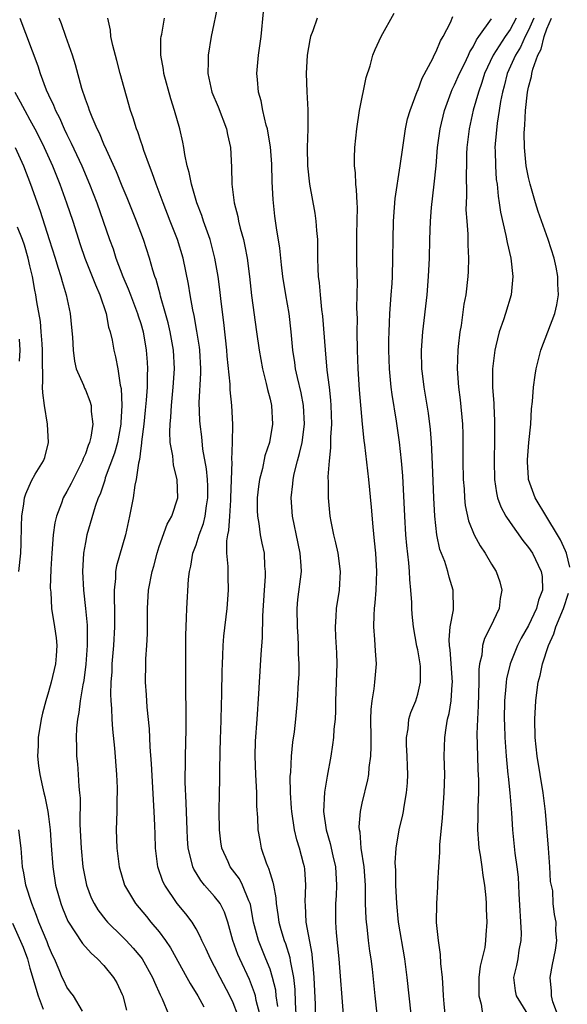
# Model space of a CAD drawing. Units: inches. Extents: x 2592000 to 2595000, y 1509000 to 1512000.
# Drawn here: x 2592402 to 2592461, y 1509758 to 1509865 of the extents above; entities that cross this region are included whole.
import ezdxf

# ---------------------------------------------------------------- set-up
doc = ezdxf.new("R2010")
doc.units = ezdxf.units.IN
doc.header["$MEASUREMENT"] = 0
doc.layers.add('LD25921509_2ft', color=62, linetype='Continuous')

msp = doc.modelspace()

# ---------------------------------------------------------------- linework, layer by layer
at = {"layer": 'LD25921509_2ft'}
for points, elevation in [([(2592423.37, 1509866.63), (2592422.63, 1509863), (2592422.29, 1509861), (2592422.31, 1509860.31), (2592422.27, 1509859), (2592422.7, 1509857), (2592423.38, 1509855.38), (2592424.3, 1509853), (2592424.41, 1509852.41), (2592424.73, 1509851), (2592424.84, 1509848.84), (2592424.86, 1509847), (2592425.1, 1509845), (2592425.5, 1509843.5), (2592425.57, 1509843), (2592425.75, 1509842.25), (2592426.11, 1509841), (2592426.29, 1509840.29), (2592426.54, 1509839), (2592426.79, 1509837), (2592427, 1509834.95), (2592427.55, 1509831), (2592427.81, 1509829), (2592428.17, 1509827), (2592428.59, 1509825.41), (2592428.73, 1509824.73), (2592429, 1509823.69), (2592429.16, 1509823), (2592429.28, 1509821), (2592428.93, 1509819), (2592428.44, 1509817.56), (2592428.17, 1509816.17), (2592427.87, 1509815), (2592427.76, 1509814.24), (2592427.62, 1509813), (2592427.61, 1509811.61), (2592427.63, 1509811), (2592427.8, 1509810.2), (2592427.94, 1509809), (2592428.1, 1509808.1), (2592428.36, 1509807), (2592428.42, 1509805.58), (2592428.48, 1509805), (2592428.48, 1509804.48), (2592428.37, 1509803), (2592428.19, 1509800.19), (2592428.16, 1509797.84), (2592428.01, 1509796.01), (2592427.82, 1509793), (2592427.76, 1509791.76), (2592427.58, 1509789), (2592427.39, 1509786.61), (2592427.34, 1509785), (2592427.41, 1509783), (2592427.52, 1509781), (2592427.55, 1509779.55), (2592427.65, 1509778.35), (2592427.69, 1509777), (2592427.88, 1509775.88), (2592428.05, 1509775), (2592428.58, 1509773.42), (2592428.75, 1509773), (2592428.84, 1509772.84), (2592429, 1509772.26), (2592429.32, 1509771.32), (2592429.36, 1509771), (2592429.62, 1509769.62), (2592429.65, 1509769), (2592429.84, 1509767.84), (2592429.94, 1509767), (2592430.19, 1509766.19), (2592430.53, 1509765), (2592430.67, 1509764.67), (2592431.15, 1509763.15), (2592431.19, 1509762.81), (2592431.54, 1509761), (2592431.68, 1509759.68), (2592431.72, 1509758.28), (2592431.78, 1509757)], 8386), ([(2592401.91, 1509865), (2592403.84, 1509859.84), (2592404.1, 1509859), (2592404.75, 1509857.25), (2592405, 1509856.69), (2592405.56, 1509855.56), (2592405.77, 1509855), (2592406.2, 1509854.2), (2592406.71, 1509853), (2592407, 1509852.4), (2592407.47, 1509851.47), (2592408.6, 1509849), (2592409.46, 1509847), (2592410.24, 1509845), (2592411.63, 1509841), (2592412, 1509840), (2592412.31, 1509839), (2592413.06, 1509837), (2592413.65, 1509835.65), (2592413.88, 1509835), (2592414.66, 1509833), (2592414.73, 1509832.73), (2592415, 1509831.9), (2592415.25, 1509831), (2592415.6, 1509829), (2592415.7, 1509827.7), (2592415.74, 1509827), (2592415.7, 1509826.3), (2592415.7, 1509825), (2592415.6, 1509823.6), (2592415.49, 1509822.51), (2592415.33, 1509821), (2592415.08, 1509819.08), (2592415.08, 1509818.92), (2592415, 1509818.4), (2592414.86, 1509817.14), (2592414.74, 1509816.74), (2592414.51, 1509815), (2592414.36, 1509814.36), (2592414.16, 1509813), (2592413.79, 1509811), (2592413.35, 1509809), (2592412.38, 1509805.62), (2592412.28, 1509805), (2592412.27, 1509804.27), (2592412.12, 1509803), (2592412.11, 1509801.89), (2592412.16, 1509801), (2592412.17, 1509800.17), (2592412.16, 1509799), (2592412.03, 1509797), (2592411.86, 1509795), (2592411.85, 1509794.15), (2592411.77, 1509793), (2592411.72, 1509791.72), (2592411.76, 1509791), (2592411.83, 1509790.17), (2592411.85, 1509789), (2592411.92, 1509787.92), (2592412.14, 1509785.86), (2592412.36, 1509783), (2592412.43, 1509781.57), (2592412.43, 1509781), (2592412.41, 1509780.41), (2592412.39, 1509779), (2592412.34, 1509777), (2592412.4, 1509775), (2592412.65, 1509773), (2592413.23, 1509771), (2592414.42, 1509769), (2592415.61, 1509767.61), (2592416.1, 1509767), (2592417, 1509765.93), (2592417.69, 1509765), (2592418.22, 1509764.22), (2592420, 1509761), (2592420.34, 1509760.34), (2592421.18, 1509759), (2592421.82, 1509757.82)], 8394), ([(2592425.47, 1509757), (2592425, 1509758.26), (2592424.66, 1509759), (2592423.6, 1509761), (2592423, 1509762.19), (2592422.55, 1509763), (2592422.08, 1509764.08), (2592421.61, 1509765), (2592421.45, 1509765.45), (2592421, 1509766.26), (2592420.56, 1509767), (2592419.89, 1509767.89), (2592418.96, 1509769), (2592417.59, 1509771), (2592417.4, 1509771.4), (2592416.86, 1509773), (2592416.61, 1509775), (2592416.55, 1509776.55), (2592416.53, 1509777.47), (2592416.46, 1509779), (2592416.15, 1509784.15), (2592416.01, 1509785.99), (2592415.94, 1509787.94), (2592415.69, 1509790.31), (2592415.63, 1509791.63), (2592415.51, 1509793), (2592415.53, 1509795), (2592415.54, 1509795.54), (2592415.66, 1509797), (2592415.74, 1509798.26), (2592415.74, 1509801), (2592415.85, 1509803), (2592416.22, 1509805), (2592416.4, 1509805.6), (2592416.77, 1509807), (2592417, 1509807.71), (2592417.87, 1509810.13), (2592418.36, 1509811), (2592419.01, 1509813), (2592418.94, 1509815), (2592418.53, 1509816.53), (2592418.46, 1509817.54), (2592418.2, 1509819), (2592418.14, 1509820.14), (2592418.19, 1509821), (2592418.27, 1509821.73), (2592418.33, 1509823), (2592418.51, 1509825), (2592418.64, 1509827), (2592418.54, 1509829), (2592418.19, 1509831), (2592417.97, 1509831.97), (2592417.69, 1509833), (2592417.14, 1509834.86), (2592417.09, 1509835.09), (2592416.66, 1509836.66), (2592416.52, 1509837), (2592416.3, 1509837.7), (2592415.94, 1509839), (2592415.29, 1509841), (2592414.55, 1509843), (2592413.54, 1509845.54), (2592413, 1509846.8), (2592412.36, 1509848.36), (2592411.27, 1509850.73), (2592411, 1509851.34), (2592410.52, 1509852.52), (2592410.28, 1509853), (2592409.72, 1509854.28), (2592409.44, 1509855), (2592409.34, 1509855.34), (2592409, 1509856.24), (2592408.62, 1509857.38), (2592407.94, 1509859.94), (2592407.61, 1509861), (2592406.87, 1509863), (2592406.4, 1509864.39), (2592406.15, 1509865)], 8392), ([(2592427.88, 1509757), (2592427.5, 1509758.5), (2592427.41, 1509759), (2592427.33, 1509759.33), (2592426.77, 1509760.77), (2592425.72, 1509763), (2592425.5, 1509763.5), (2592424.97, 1509765), (2592424.43, 1509767), (2592424.07, 1509768.07), (2592423.59, 1509769), (2592423, 1509769.79), (2592421.91, 1509771), (2592421.5, 1509771.5), (2592421, 1509772.34), (2592420.74, 1509772.74), (2592420.63, 1509773), (2592420.54, 1509773.46), (2592420.15, 1509775), (2592420.07, 1509776.07), (2592420.02, 1509777), (2592419.92, 1509779.92), (2592419.82, 1509782.18), (2592419.82, 1509783), (2592419.84, 1509783.84), (2592419.83, 1509785), (2592419.9, 1509787.9), (2592419.91, 1509789), (2592419.88, 1509793), (2592419.88, 1509798.12), (2592419.9, 1509799), (2592419.97, 1509799.97), (2592419.98, 1509801), (2592420.18, 1509804.18), (2592420.28, 1509805), (2592420.42, 1509805.58), (2592420.65, 1509807), (2592421, 1509807.91), (2592421.34, 1509809), (2592421.79, 1509810.21), (2592421.96, 1509811), (2592422.12, 1509812.12), (2592422.27, 1509813), (2592422.25, 1509814.25), (2592422.23, 1509815), (2592422.13, 1509816.13), (2592421.74, 1509818.26), (2592421.6, 1509819.6), (2592421.43, 1509821), (2592421.4, 1509821.4), (2592421.34, 1509823.34), (2592421.5, 1509826.5), (2592421.49, 1509827), (2592421.38, 1509829), (2592421.35, 1509829.35), (2592421.08, 1509831.08), (2592420.77, 1509832.77), (2592420.63, 1509833.37), (2592420.34, 1509835), (2592420.16, 1509836.16), (2592419.58, 1509839), (2592418.97, 1509841), (2592418.2, 1509843), (2592417.41, 1509845), (2592416.66, 1509847), (2592416.25, 1509848.25), (2592415.95, 1509849), (2592415.33, 1509850.67), (2592415.18, 1509851.18), (2592415, 1509851.66), (2592414.67, 1509852.67), (2592414.52, 1509853), (2592414.19, 1509854.19), (2592413.9, 1509855), (2592412.77, 1509859), (2592412.41, 1509860.41), (2592411.97, 1509862.03), (2592411.77, 1509863), (2592411.72, 1509863.72), (2592411.42, 1509865)], 8390), ([(2592429.85, 1509757.85), (2592429.68, 1509759), (2592429.62, 1509759.62), (2592429.28, 1509761), (2592429, 1509761.89), (2592428.56, 1509763), (2592427.74, 1509765), (2592427.22, 1509767), (2592426.89, 1509768.89), (2592426.85, 1509769), (2592426.71, 1509769.29), (2592426.03, 1509771), (2592425.68, 1509771.68), (2592424.69, 1509773), (2592424.46, 1509773.54), (2592423.79, 1509775), (2592423.69, 1509775.69), (2592423.53, 1509777), (2592423.49, 1509779), (2592423.53, 1509781), (2592423.57, 1509782.43), (2592423.57, 1509783.57), (2592423.65, 1509787), (2592423.68, 1509787.68), (2592423.78, 1509791.78), (2592423.81, 1509794.19), (2592423.84, 1509795), (2592423.89, 1509795.89), (2592423.92, 1509797), (2592424, 1509798), (2592424.36, 1509801), (2592424.51, 1509803), (2592424.46, 1509804.46), (2592424.45, 1509805), (2592424.46, 1509805.54), (2592424.34, 1509807), (2592424.32, 1509808.32), (2592424.43, 1509809), (2592424.55, 1509809.45), (2592424.63, 1509811), (2592424.74, 1509812.74), (2592424.77, 1509813), (2592424.9, 1509816.9), (2592424.88, 1509817.12), (2592424.95, 1509819), (2592424.96, 1509820.96), (2592424.86, 1509823), (2592424.7, 1509824.7), (2592424.68, 1509825.32), (2592424.36, 1509828.36), (2592424.32, 1509829), (2592424, 1509832), (2592423.7, 1509834.3), (2592423.57, 1509835.57), (2592423.38, 1509837), (2592423.04, 1509839), (2592422.51, 1509841), (2592421.81, 1509843), (2592421.62, 1509843.62), (2592421.08, 1509845), (2592420.48, 1509847), (2592420.26, 1509848.26), (2592420.04, 1509849), (2592419.77, 1509850.23), (2592419.67, 1509851), (2592419.57, 1509851.57), (2592419.22, 1509853), (2592418.66, 1509855), (2592418.25, 1509856.25), (2592417.49, 1509859), (2592417.45, 1509859.45), (2592417.16, 1509861), (2592417.19, 1509862.81), (2592417.21, 1509863), (2592417.27, 1509863.27), (2592417.57, 1509865)], 8388), ([(2592433.96, 1509755.96), (2592433.92, 1509758.08), (2592433.8, 1509761), (2592433.66, 1509762.34), (2592433.62, 1509763), (2592433.57, 1509763.57), (2592432.92, 1509767), (2592432.83, 1509768.83), (2592432.79, 1509769.21), (2592432.88, 1509771), (2592432.77, 1509772.77), (2592432.74, 1509773), (2592432.64, 1509773.36), (2592432.19, 1509775), (2592431.9, 1509775.9), (2592431.66, 1509777), (2592431.35, 1509779), (2592431.34, 1509779.34), (2592431.22, 1509781), (2592431.2, 1509782.8), (2592431.25, 1509783.25), (2592431.34, 1509785), (2592431.49, 1509786.51), (2592431.64, 1509787.64), (2592431.79, 1509789), (2592431.96, 1509791), (2592432.09, 1509793), (2592432.14, 1509793.86), (2592432.16, 1509795), (2592432.1, 1509796.1), (2592432.1, 1509797), (2592432.05, 1509797.95), (2592431.96, 1509799), (2592431.94, 1509801), (2592432.03, 1509801.97), (2592432.4, 1509805), (2592432.39, 1509805.61), (2592432.28, 1509807), (2592432.04, 1509808.04), (2592431.42, 1509811), (2592431.28, 1509813), (2592431.47, 1509814.53), (2592431.5, 1509815), (2592431.61, 1509815.61), (2592431.96, 1509817), (2592432.2, 1509817.8), (2592432.47, 1509819), (2592432.75, 1509821), (2592432.63, 1509823), (2592432.37, 1509824.37), (2592431.97, 1509826.03), (2592431.76, 1509827), (2592431.68, 1509827.68), (2592431.47, 1509829), (2592431.3, 1509831), (2592431.06, 1509833), (2592430.71, 1509835), (2592430.39, 1509837), (2592430.26, 1509838.26), (2592430.17, 1509839), (2592430.07, 1509840.07), (2592429.72, 1509842.28), (2592429.54, 1509843.54), (2592429.34, 1509845.34), (2592429.25, 1509847.25), (2592429.19, 1509849.19), (2592429.04, 1509851.05), (2592428.77, 1509852.77), (2592428.72, 1509853), (2592428.6, 1509853.4), (2592428.24, 1509855), (2592428.05, 1509856.05), (2592427.77, 1509857), (2592427.63, 1509858.37), (2592427.58, 1509859), (2592427.76, 1509861), (2592428.03, 1509863), (2592428.31, 1509865.69)], 8384), ([(2592434.1, 1509865), (2592433.65, 1509863.65), (2592433.4, 1509863), (2592433.33, 1509862.67), (2592433.02, 1509861), (2592432.92, 1509859), (2592432.98, 1509857.02), (2592433.08, 1509855.08), (2592433.09, 1509853), (2592433.04, 1509851), (2592433.06, 1509849), (2592433.26, 1509847), (2592433.85, 1509843.85), (2592433.97, 1509843), (2592434.03, 1509841.97), (2592434.13, 1509841), (2592434.16, 1509840.16), (2592434.15, 1509839), (2592434.18, 1509837.82), (2592434.23, 1509837), (2592434.32, 1509836.32), (2592434.43, 1509835), (2592434.59, 1509833.41), (2592434.69, 1509832.69), (2592434.96, 1509829.04), (2592435.17, 1509826.83), (2592435.4, 1509825), (2592435.57, 1509823.57), (2592435.6, 1509823), (2592435.66, 1509821), (2592435.56, 1509819.56), (2592435.57, 1509818.43), (2592435.39, 1509817), (2592435.26, 1509815.26), (2592435.29, 1509814.71), (2592435.29, 1509813), (2592435.48, 1509811), (2592435.58, 1509810.42), (2592435.87, 1509809), (2592436.11, 1509808.11), (2592436.34, 1509807), (2592436.61, 1509805), (2592436.49, 1509803), (2592436.17, 1509801), (2592436.13, 1509800.13), (2592436.05, 1509799), (2592436.09, 1509797.91), (2592436.21, 1509796.21), (2592436.24, 1509795), (2592436.11, 1509791), (2592436.09, 1509789.91), (2592436.04, 1509789), (2592435.93, 1509787.93), (2592435.88, 1509787), (2592435.78, 1509786.22), (2592435.58, 1509785), (2592435.18, 1509782.82), (2592434.91, 1509781.09), (2592434.81, 1509779), (2592435.09, 1509777), (2592435.53, 1509775.53), (2592435.82, 1509774.18), (2592436.1, 1509773), (2592436.22, 1509771), (2592436.16, 1509769.84), (2592436.1, 1509769), (2592436.08, 1509767), (2592436.17, 1509765.83), (2592436.45, 1509763), (2592436.94, 1509756.94)], 8382), ([(2592440.6, 1509757), (2592440.4, 1509759), (2592440.09, 1509761.91), (2592439.96, 1509763), (2592439.83, 1509763.83), (2592439.68, 1509765), (2592439.51, 1509766.49), (2592439.44, 1509767), (2592439.4, 1509767.4), (2592439.35, 1509769), (2592439.36, 1509770.64), (2592439.35, 1509771), (2592439.2, 1509773), (2592438.89, 1509775), (2592438.75, 1509776.75), (2592438.68, 1509777), (2592438.67, 1509777.33), (2592438.82, 1509779), (2592439, 1509779.88), (2592439.59, 1509782.41), (2592439.7, 1509783), (2592439.75, 1509783.75), (2592439.93, 1509785), (2592439.97, 1509786.03), (2592439.94, 1509787), (2592439.91, 1509789), (2592439.94, 1509790.06), (2592440.06, 1509791), (2592440.29, 1509792.29), (2592440.36, 1509793), (2592440.52, 1509795), (2592440.41, 1509796.41), (2592440.37, 1509797.63), (2592440.25, 1509799), (2592440.27, 1509800.27), (2592440.32, 1509801), (2592440.39, 1509801.61), (2592440.5, 1509803), (2592440.57, 1509805), (2592440.46, 1509807), (2592440.33, 1509808.33), (2592440.16, 1509809.84), (2592439.98, 1509811.98), (2592439.7, 1509815), (2592439.27, 1509818.73), (2592439.2, 1509819.2), (2592439.02, 1509821), (2592438.71, 1509824.71), (2592438.56, 1509827), (2592438.49, 1509829), (2592438.45, 1509831), (2592438.46, 1509832.46), (2592438.42, 1509833.58), (2592438.46, 1509836.46), (2592438.44, 1509837), (2592438.41, 1509839), (2592438.41, 1509841.58), (2592438.46, 1509844.46), (2592438.43, 1509845), (2592438.38, 1509846.38), (2592438.29, 1509847), (2592438.25, 1509848.25), (2592438.14, 1509849), (2592438.14, 1509849.86), (2592438.19, 1509851), (2592438.41, 1509853), (2592438.71, 1509855), (2592439.43, 1509858.57), (2592439.84, 1509859.84), (2592440.14, 1509861), (2592440.39, 1509861.61), (2592441.03, 1509863), (2592442.45, 1509865.55)], 8380), ([(2592444.28, 1509757), (2592443.87, 1509761), (2592443.6, 1509763), (2592442.92, 1509767), (2592442.72, 1509769), (2592442.64, 1509771), (2592442.62, 1509772.62), (2592442.57, 1509773.43), (2592442.66, 1509775), (2592443, 1509777), (2592443.38, 1509778.62), (2592443.46, 1509779), (2592443.53, 1509779.53), (2592443.79, 1509781), (2592443.9, 1509782.1), (2592443.94, 1509783), (2592443.89, 1509783.89), (2592443.87, 1509785), (2592443.8, 1509786.2), (2592443.79, 1509787), (2592443.96, 1509787.96), (2592444.05, 1509789), (2592444.27, 1509789.73), (2592444.79, 1509791), (2592445, 1509791.71), (2592445.31, 1509793), (2592445.29, 1509794.71), (2592445.26, 1509795), (2592445, 1509796.53), (2592444.92, 1509796.92), (2592444.54, 1509799), (2592444.4, 1509800.4), (2592444.36, 1509801), (2592444.35, 1509801.65), (2592444.26, 1509803), (2592444.14, 1509804.14), (2592444.12, 1509805), (2592444.05, 1509805.95), (2592443.82, 1509807.82), (2592443.73, 1509809), (2592443.6, 1509811), (2592443.37, 1509815.37), (2592443.24, 1509817), (2592443.03, 1509819.03), (2592442.7, 1509821.3), (2592442.22, 1509824.22), (2592442.12, 1509825), (2592441.93, 1509827), (2592441.87, 1509829), (2592441.87, 1509830.13), (2592441.89, 1509831), (2592441.96, 1509831.96), (2592441.99, 1509833), (2592442.04, 1509833.96), (2592442.14, 1509835), (2592442.23, 1509836.23), (2592442.27, 1509837), (2592442.32, 1509839), (2592442.33, 1509841), (2592442.37, 1509843), (2592442.48, 1509844.48), (2592442.54, 1509845.46), (2592443.11, 1509849), (2592443.38, 1509851), (2592443.68, 1509853), (2592443.91, 1509854.09), (2592444.17, 1509855), (2592444.95, 1509857.05), (2592445, 1509857.15), (2592445.49, 1509858.51), (2592446.63, 1509860.63), (2592446.8, 1509861), (2592447, 1509861.38), (2592447.47, 1509862.53), (2592447.76, 1509863), (2592448.54, 1509864.54), (2592448.81, 1509865.19)], 8378), ([(2592447.96, 1509757), (2592447.85, 1509758.15), (2592447.8, 1509759), (2592447.77, 1509759.77), (2592447.67, 1509761), (2592447.5, 1509762.5), (2592447.48, 1509763.48), (2592447.25, 1509765), (2592447.05, 1509766.95), (2592447.06, 1509769), (2592447.18, 1509770.82), (2592447.18, 1509771.18), (2592447.29, 1509773), (2592447.41, 1509774.59), (2592447.39, 1509775.39), (2592447.68, 1509778.32), (2592447.86, 1509781), (2592447.92, 1509783), (2592447.88, 1509785), (2592447.92, 1509787), (2592448.07, 1509788.07), (2592448.24, 1509789), (2592448.4, 1509789.6), (2592448.64, 1509791), (2592448.75, 1509792.75), (2592448.78, 1509793), (2592448.53, 1509796.53), (2592448.45, 1509797), (2592448.39, 1509797.61), (2592448.53, 1509799), (2592448.86, 1509800.86), (2592448.84, 1509803), (2592448.4, 1509804.4), (2592448.25, 1509805), (2592447.92, 1509806.08), (2592447.41, 1509807.41), (2592447.08, 1509809), (2592446.84, 1509811), (2592446.73, 1509813), (2592446.61, 1509816.61), (2592446.56, 1509817.44), (2592446.5, 1509819), (2592446.4, 1509820.4), (2592446.17, 1509822.17), (2592445.69, 1509825), (2592445.51, 1509826.49), (2592445.45, 1509827), (2592445.42, 1509829), (2592445.56, 1509831), (2592446.01, 1509835), (2592446.18, 1509837), (2592446.26, 1509839), (2592446.3, 1509841), (2592446.37, 1509843), (2592446.49, 1509844.49), (2592446.79, 1509847), (2592447, 1509848.99), (2592447.16, 1509851), (2592447.43, 1509853), (2592447.9, 1509855), (2592448.63, 1509857), (2592448.74, 1509857.26), (2592449, 1509857.76), (2592449.52, 1509859), (2592450.06, 1509860.06), (2592450.5, 1509861), (2592450.64, 1509861.36), (2592451, 1509861.89), (2592451.36, 1509862.64), (2592451.63, 1509863), (2592453, 1509864.93)], 8376), ([(2592455.66, 1509865), (2592455, 1509863.78), (2592454.46, 1509863), (2592453.19, 1509861), (2592452.24, 1509859), (2592451.96, 1509858.04), (2592451.58, 1509857), (2592451.02, 1509855.02), (2592450.56, 1509853), (2592450.33, 1509851), (2592450.3, 1509850.3), (2592450.28, 1509849), (2592450.25, 1509848.25), (2592450.27, 1509845.73), (2592450.24, 1509845), (2592450.23, 1509844.23), (2592450.31, 1509843), (2592450.43, 1509841.57), (2592450.43, 1509840.43), (2592450.5, 1509839), (2592450.46, 1509837.54), (2592450.42, 1509837), (2592450.2, 1509835), (2592450, 1509834), (2592449.7, 1509831.7), (2592449.57, 1509831), (2592449.4, 1509829.4), (2592449.35, 1509829), (2592449.29, 1509827), (2592449.43, 1509825), (2592449.61, 1509823.61), (2592449.85, 1509821), (2592449.89, 1509819.89), (2592449.9, 1509817), (2592449.94, 1509815), (2592450.02, 1509813.98), (2592450.06, 1509813), (2592450.15, 1509812.15), (2592450.5, 1509810.5), (2592451.11, 1509809), (2592451.78, 1509807.78), (2592452.31, 1509807), (2592453, 1509805.82), (2592453.5, 1509805), (2592453.88, 1509803.88), (2592454.13, 1509803), (2592453.93, 1509802.07), (2592453.81, 1509801), (2592452.88, 1509799), (2592452.25, 1509797.75), (2592452.03, 1509797), (2592451.93, 1509795.93), (2592451.7, 1509795), (2592451.62, 1509794.38), (2592451.62, 1509793), (2592451.55, 1509790.45), (2592451.46, 1509789), (2592451.4, 1509787.4), (2592451.46, 1509785), (2592451.52, 1509783.52), (2592451.59, 1509782.41), (2592451.58, 1509781), (2592451.5, 1509779.5), (2592451.5, 1509778.5), (2592451.46, 1509777), (2592451.57, 1509775.57), (2592451.62, 1509775), (2592451.75, 1509774.25), (2592451.93, 1509773), (2592452.04, 1509772.04), (2592452.22, 1509771), (2592452.38, 1509769.62), (2592452.41, 1509769), (2592452.41, 1509768.41), (2592452.5, 1509767), (2592452.39, 1509765.61), (2592452.36, 1509765), (2592452.26, 1509764.26), (2592451.77, 1509762.23), (2592451.63, 1509761), (2592451.61, 1509759.61), (2592451.62, 1509759), (2592451.89, 1509758.11), (2592452.03, 1509757)], 8374), ([(2592457.59, 1509865), (2592457, 1509863.7), (2592456.63, 1509863), (2592456.14, 1509861.86), (2592455.59, 1509861), (2592454.69, 1509859), (2592454.37, 1509857.63), (2592454.18, 1509857), (2592453.98, 1509855.98), (2592453.84, 1509855), (2592453.61, 1509853.61), (2592453.39, 1509851.39), (2592453.37, 1509851), (2592453.39, 1509850.61), (2592453.41, 1509849), (2592453.51, 1509847.51), (2592453.59, 1509847), (2592453.7, 1509845.7), (2592453.84, 1509845), (2592453.98, 1509843.97), (2592454.56, 1509841.44), (2592454.69, 1509840.69), (2592455.07, 1509839), (2592455.3, 1509837), (2592455.11, 1509835), (2592454.52, 1509833), (2592454.3, 1509832.3), (2592453.84, 1509831), (2592453.47, 1509829.47), (2592453.34, 1509829), (2592453.1, 1509827), (2592453.1, 1509825), (2592453.23, 1509823.23), (2592453.23, 1509823), (2592453.33, 1509821.33), (2592453.33, 1509819.33), (2592453.27, 1509817), (2592453.32, 1509815), (2592453.53, 1509813.53), (2592453.66, 1509813), (2592454, 1509812.01), (2592454.54, 1509811), (2592455, 1509810.32), (2592456.39, 1509808.39), (2592457, 1509807.63), (2592457.42, 1509807), (2592458.38, 1509805), (2592458.47, 1509804.47), (2592458.51, 1509803), (2592458.08, 1509801.92), (2592457.87, 1509801), (2592457, 1509799.17), (2592456.21, 1509797.79), (2592455.82, 1509797), (2592455.02, 1509795), (2592454.63, 1509793.37), (2592454.58, 1509793), (2592454.56, 1509792.56), (2592454.41, 1509791), (2592454.38, 1509789), (2592454.39, 1509788.39), (2592454.44, 1509787), (2592454.57, 1509785), (2592454.6, 1509784.6), (2592454.78, 1509783), (2592454.79, 1509782.79), (2592454.99, 1509781), (2592455.15, 1509778.85), (2592455.25, 1509777), (2592455.53, 1509774.47), (2592455.75, 1509773), (2592455.88, 1509771.88), (2592455.93, 1509771), (2592455.94, 1509770.06), (2592456.2, 1509765.8), (2592456.18, 1509765), (2592455.97, 1509763.97), (2592455.83, 1509763), (2592455.7, 1509762.3), (2592455.38, 1509761), (2592455.55, 1509759.55), (2592455.65, 1509759), (2592456.9, 1509757)], 8372), ([(2592461.48, 1509805.48), (2592461.11, 1509807), (2592461, 1509807.27), (2592460.45, 1509808.45), (2592460.14, 1509809), (2592459, 1509810.91), (2592457.72, 1509813), (2592457.01, 1509815), (2592457, 1509815.15), (2592456.88, 1509816.88), (2592456.88, 1509817.12), (2592457.02, 1509818.98), (2592457.24, 1509821), (2592457.34, 1509822.66), (2592457.43, 1509823.43), (2592457.54, 1509825), (2592457.71, 1509826.29), (2592457.82, 1509827), (2592458.32, 1509829), (2592459.84, 1509833), (2592460.07, 1509833.93), (2592460.24, 1509835), (2592460.17, 1509836.17), (2592460.18, 1509837), (2592459.99, 1509838.01), (2592459.77, 1509839), (2592459.14, 1509841), (2592458.04, 1509844.04), (2592457.75, 1509845), (2592457.17, 1509847), (2592457, 1509847.73), (2592456.75, 1509849), (2592456.56, 1509851), (2592456.54, 1509852.54), (2592456.57, 1509853), (2592456.61, 1509853.39), (2592456.69, 1509855), (2592456.89, 1509857), (2592457, 1509857.52), (2592457.32, 1509858.68), (2592457.36, 1509859), (2592457.46, 1509859.46), (2592458.03, 1509861), (2592458.37, 1509861.63), (2592458.69, 1509863), (2592459, 1509863.84), (2592459.48, 1509865)], 8370), ([(2592401.34, 1509857), (2592401.95, 1509855.95), (2592402.44, 1509855), (2592403, 1509853.99), (2592403.53, 1509853), (2592404.03, 1509852.03), (2592404.52, 1509851), (2592405.43, 1509849), (2592406.24, 1509847), (2592406.96, 1509845), (2592407.63, 1509843), (2592408.45, 1509840.45), (2592408.95, 1509839), (2592409.73, 1509837), (2592410.08, 1509836.08), (2592410.55, 1509835), (2592411.24, 1509833), (2592411.52, 1509831.52), (2592411.69, 1509831), (2592411.89, 1509830.11), (2592412.09, 1509829), (2592412.28, 1509828.28), (2592412.52, 1509827), (2592412.78, 1509825.22), (2592412.87, 1509824.87), (2592412.95, 1509823), (2592412.83, 1509821.17), (2592412.84, 1509821), (2592412.47, 1509819), (2592412.16, 1509817.84), (2592411.16, 1509815.16), (2592411.09, 1509814.91), (2592410.59, 1509813.41), (2592410.4, 1509813), (2592410.06, 1509812.06), (2592409.17, 1509809), (2592409, 1509808.16), (2592408.8, 1509807), (2592408.69, 1509805), (2592408.8, 1509803), (2592409.03, 1509801), (2592409.18, 1509799.18), (2592409.18, 1509797), (2592409.05, 1509794.95), (2592408.82, 1509793.18), (2592408.72, 1509792.72), (2592408.44, 1509791), (2592408.29, 1509789.71), (2592408.14, 1509789), (2592408.03, 1509788.03), (2592408, 1509787), (2592408.05, 1509785.95), (2592408.05, 1509785), (2592408.15, 1509784.15), (2592408.23, 1509783), (2592408.29, 1509781.71), (2592408.37, 1509781), (2592408.42, 1509780.42), (2592408.41, 1509777.59), (2592408.54, 1509775), (2592408.74, 1509773), (2592409, 1509771.54), (2592409.11, 1509771), (2592409.63, 1509769.63), (2592409.94, 1509769), (2592410.34, 1509768.34), (2592411.22, 1509767.22), (2592411.41, 1509767), (2592413, 1509765.43), (2592413.41, 1509765), (2592414.17, 1509764.17), (2592415, 1509763.2), (2592415.15, 1509763), (2592416.27, 1509761), (2592416.48, 1509760.48), (2592417.11, 1509759.11), (2592417.32, 1509758.68), (2592418.02, 1509757)], 8396), ([(2592401.4, 1509851), (2592402.29, 1509849), (2592403.06, 1509847), (2592404.09, 1509844.09), (2592405.09, 1509841), (2592405.72, 1509839), (2592406, 1509838), (2592406.34, 1509837), (2592406.47, 1509836.47), (2592406.93, 1509835), (2592407.36, 1509833), (2592407.48, 1509831.48), (2592407.59, 1509830.41), (2592407.66, 1509829), (2592407.81, 1509827.81), (2592408.01, 1509827), (2592408.78, 1509825.22), (2592408.9, 1509824.9), (2592409, 1509824.7), (2592409.49, 1509823.49), (2592409.62, 1509823), (2592409.64, 1509822.36), (2592409.81, 1509821), (2592409.58, 1509819.58), (2592409.44, 1509819), (2592409.31, 1509818.69), (2592409, 1509817.76), (2592408.75, 1509817.25), (2592408.69, 1509817), (2592407.46, 1509814.54), (2592407, 1509813.68), (2592406.6, 1509813), (2592406.41, 1509812.41), (2592405.86, 1509811), (2592405.7, 1509810.3), (2592405.52, 1509809), (2592405.36, 1509807), (2592405.27, 1509805.27), (2592405.2, 1509803.2), (2592405.24, 1509802.76), (2592405.33, 1509801), (2592405.67, 1509799), (2592405.83, 1509797.83), (2592405.91, 1509797), (2592405.85, 1509795.85), (2592405.78, 1509795), (2592405.3, 1509793), (2592405, 1509791.96), (2592404.7, 1509791), (2592404.35, 1509789.65), (2592404.22, 1509789), (2592403.9, 1509787), (2592403.88, 1509786.12), (2592403.81, 1509785), (2592403.93, 1509783.93), (2592404.05, 1509783), (2592404.34, 1509781.66), (2592404.5, 1509781), (2592404.62, 1509780.62), (2592404.92, 1509779), (2592405, 1509778.43), (2592405.18, 1509777), (2592405.31, 1509775.31), (2592405.47, 1509773), (2592405.76, 1509771), (2592406.33, 1509769), (2592406.51, 1509768.51), (2592407.1, 1509767.1), (2592408.67, 1509764.67), (2592409.62, 1509763.62), (2592410.31, 1509763), (2592411, 1509762.29), (2592412.06, 1509761), (2592412.4, 1509760.4), (2592413, 1509759.15), (2592413.07, 1509759), (2592413.46, 1509757.46)], 8398), ([(2592401.8, 1509805), (2592401.99, 1509807), (2592402.04, 1509808.04), (2592402.07, 1509809.93), (2592402.13, 1509811), (2592402.34, 1509812.34), (2592402.4, 1509813), (2592402.56, 1509813.44), (2592403.15, 1509814.85), (2592403.56, 1509815.56), (2592404.45, 1509817), (2592404.62, 1509817.38), (2592404.99, 1509819), (2592404.9, 1509821), (2592404.56, 1509823), (2592404.38, 1509824.38), (2592404.35, 1509825), (2592404.4, 1509825.6), (2592404.34, 1509828.34), (2592404.36, 1509829), (2592404.3, 1509829.7), (2592404.22, 1509831), (2592404.12, 1509832.12), (2592403.75, 1509834.25), (2592403.64, 1509835), (2592403.53, 1509835.53), (2592403.28, 1509837), (2592403, 1509838.14), (2592402.81, 1509839), (2592402.4, 1509840.4), (2592402.19, 1509841), (2592401.66, 1509842.34)], 8400), ([(2592401.81, 1509830.19), (2592401.9, 1509829), (2592401.82, 1509827.82)], 8402), ([(2592460.15, 1509757), (2592459.65, 1509758.35), (2592459.49, 1509759), (2592459.5, 1509759.5), (2592459.35, 1509761), (2592459.6, 1509762.4), (2592459.94, 1509763.94), (2592460.06, 1509765), (2592459.95, 1509766.05), (2592459.98, 1509767), (2592459.82, 1509767.82), (2592459.67, 1509769), (2592459.63, 1509770.37), (2592459.4, 1509771.4), (2592459.33, 1509773), (2592459.15, 1509775), (2592458.83, 1509779), (2592458.59, 1509781), (2592457.94, 1509785), (2592457.73, 1509787), (2592457.68, 1509789), (2592457.79, 1509791), (2592457.9, 1509791.9), (2592458.06, 1509793), (2592458.26, 1509793.74), (2592458.5, 1509795), (2592459.15, 1509797), (2592459.73, 1509798.27), (2592459.95, 1509799), (2592460.79, 1509801), (2592461.34, 1509802.66)], 8370), ([(2592408.67, 1509757.33), (2592407.73, 1509759), (2592407.4, 1509759.4), (2592407, 1509759.95), (2592406.65, 1509760.65), (2592406.5, 1509761), (2592406.17, 1509761.83), (2592405.64, 1509763), (2592405.42, 1509763.42), (2592405, 1509764.42), (2592404.85, 1509764.85), (2592403.97, 1509767), (2592403.71, 1509767.71), (2592403.19, 1509769), (2592402.55, 1509771), (2592402.33, 1509772.33), (2592402.18, 1509773), (2592402.04, 1509775), (2592401.78, 1509777)], 8400), ([(2592401.1, 1509766.9), (2592402.27, 1509764.27), (2592402.72, 1509763), (2592403, 1509761.99), (2592403.89, 1509759), (2592404.44, 1509757.56)], 8402)]:
    msp.add_lwpolyline(points, dxfattribs=dict(at, elevation=elevation))

doc.saveas('drawing.dxf')
